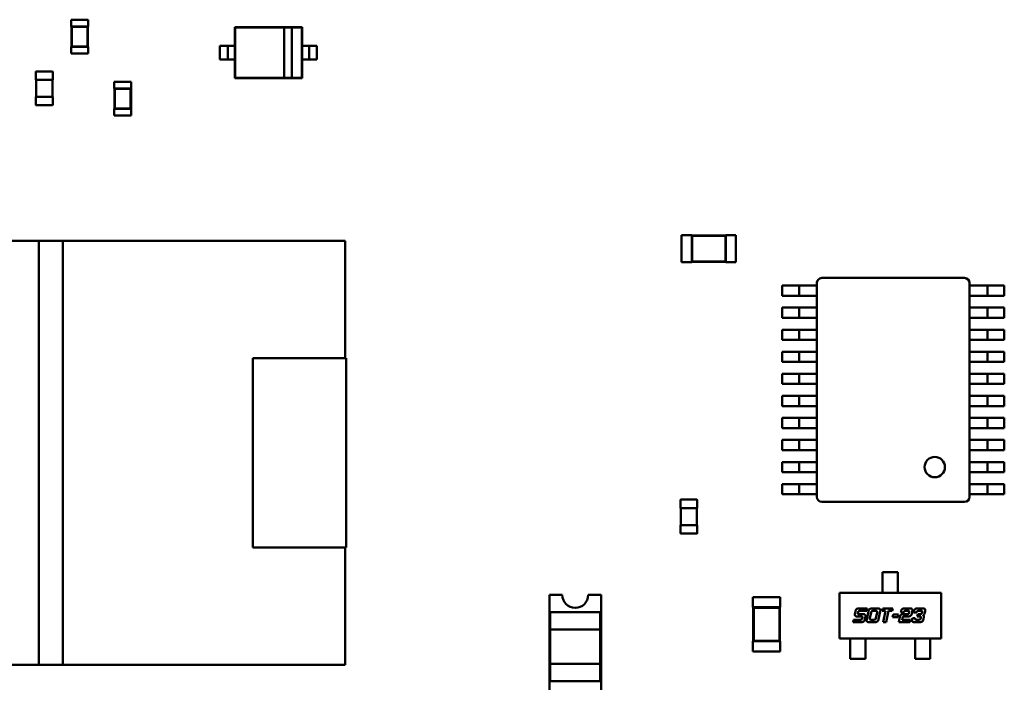
# Model space of a CAD drawing. Units: inches. Extents: x 22 to 44.3, y 8.3 to 24.3.
# Drawn here: x 32 to 32.7, y 12 to 12.5 of the extents above; entities that cross this region are included whole.
import ezdxf

# ---------------------------------------------------------------- set-up
doc = ezdxf.new("R2010")
doc.units = ezdxf.units.IN
doc.header["$MEASUREMENT"] = 0
doc.layers.add('Visible (ANSI)', color=7, linetype='Continuous', lineweight=50)

msp = doc.modelspace()

# ---------------------------------------------------------------- linework, layer by layer
at = {"layer": 'Visible (ANSI)'}
for p, q in [((32.06277, 12.45376), (32.07391, 12.45376)), ((32.06277, 12.45376), (32.06277, 12.4493)), ((32.07391, 12.45376), (32.07391, 12.4493)), ((32.06277, 12.4493), (32.06288, 12.4493)), ((32.0738, 12.4493), (32.06288, 12.4493)), ((32.06288, 12.4493), (32.06288, 12.43593)), ((32.06314, 12.44905), (32.06288, 12.4493)), ((32.07355, 12.44905), (32.06314, 12.44905)), ((32.06314, 12.44905), (32.06314, 12.43619)), ((32.07355, 12.44905), (32.0738, 12.4493)), ((32.07355, 12.43619), (32.07355, 12.44905)), ((32.0738, 12.4493), (32.07391, 12.4493)), ((32.0738, 12.43593), (32.0738, 12.4493)), ((32.17031, 12.44884), (32.17031, 12.43659)), ((32.21447, 12.44884), (32.17031, 12.44884)), ((32.17054, 12.44862), (32.17031, 12.44884)), ((32.17054, 12.44862), (32.17054, 12.41564)), ((32.20279, 12.44862), (32.17054, 12.44862)), ((32.2078, 12.44862), (32.20279, 12.44862)), ((32.20279, 12.44862), (32.20279, 12.41564)), ((32.2078, 12.41564), (32.2078, 12.44862)), ((32.21425, 12.44862), (32.2078, 12.44862)), ((32.21425, 12.44862), (32.21447, 12.44884)), ((32.21425, 12.41564), (32.21425, 12.44862)), ((32.21447, 12.43659), (32.21447, 12.44884)), ((32.06277, 12.43593), (32.06288, 12.43593)), ((32.06277, 12.43593), (32.06277, 12.43148)), ((32.06314, 12.43619), (32.06288, 12.43593)), ((32.06288, 12.43593), (32.0738, 12.43593)), ((32.06314, 12.43619), (32.07355, 12.43619)), ((32.07355, 12.43619), (32.0738, 12.43593)), ((32.0738, 12.43593), (32.07391, 12.43593)), ((32.07391, 12.43593), (32.07391, 12.43148)), ((32.16308, 12.43659), (32.16053, 12.43659)), ((32.16053, 12.42767), (32.16053, 12.43659)), ((32.1656, 12.42767), (32.1656, 12.43659)), ((32.17031, 12.43659), (32.16812, 12.43659)), ((32.17031, 12.43659), (32.17031, 12.42767)), ((32.21447, 12.42767), (32.21447, 12.43659)), ((32.21667, 12.43659), (32.21447, 12.43659)), ((32.21919, 12.42767), (32.21919, 12.43659)), ((32.22426, 12.43659), (32.22171, 12.43659)), ((32.22426, 12.42767), (32.22426, 12.43659)), ((32.06277, 12.43148), (32.07391, 12.43148)), ((32.16308, 12.42767), (32.16053, 12.42767)), ((32.17031, 12.42767), (32.16812, 12.42767)), ((32.17031, 12.42767), (32.17031, 12.41541)), ((32.21447, 12.41541), (32.21447, 12.42767)), ((32.21667, 12.42767), (32.21447, 12.42767)), ((32.22426, 12.42767), (32.22171, 12.42767)), ((32.03956, 12.41423), (32.03956, 12.41947)), ((32.0399, 12.4198), (32.05037, 12.4198)), ((32.05071, 12.41947), (32.05071, 12.41423)), ((32.03956, 12.41423), (32.0399, 12.41423)), ((32.03979, 12.40309), (32.03979, 12.41423)), ((32.0399, 12.41423), (32.05037, 12.41423)), ((32.05037, 12.41423), (32.05071, 12.41423)), ((32.05048, 12.41423), (32.05048, 12.40309)), ((32.09107, 12.41301), (32.10222, 12.41301)), ((32.09107, 12.41301), (32.09107, 12.40855)), ((32.10222, 12.41301), (32.10222, 12.40855)), ((32.17054, 12.41564), (32.17031, 12.41541)), ((32.17031, 12.41541), (32.21447, 12.41541)), ((32.17054, 12.41564), (32.20279, 12.41564)), ((32.20279, 12.41564), (32.2078, 12.41564)), ((32.2078, 12.41564), (32.21425, 12.41564)), ((32.21425, 12.41564), (32.21447, 12.41541)), ((32.09107, 12.40855), (32.09119, 12.40855)), ((32.10211, 12.40855), (32.09119, 12.40855)), ((32.09119, 12.40855), (32.09119, 12.39518)), ((32.09144, 12.40829), (32.09119, 12.40855)), ((32.10185, 12.40829), (32.09144, 12.40829)), ((32.09144, 12.40829), (32.09144, 12.39544)), ((32.10185, 12.40829), (32.10211, 12.40855)), ((32.10185, 12.39544), (32.10185, 12.40829)), ((32.10211, 12.40855), (32.10222, 12.40855)), ((32.10211, 12.39518), (32.10211, 12.40855)), ((32.0399, 12.40309), (32.03956, 12.40309)), ((32.03956, 12.39785), (32.03956, 12.40309)), ((32.05037, 12.40309), (32.0399, 12.40309)), ((32.05071, 12.40309), (32.05037, 12.40309)), ((32.05071, 12.40309), (32.05071, 12.39785)), ((32.05037, 12.39751), (32.0399, 12.39751)), ((32.09107, 12.39518), (32.09119, 12.39518)), ((32.09107, 12.39518), (32.09107, 12.39072)), ((32.09144, 12.39544), (32.09119, 12.39518)), ((32.09119, 12.39518), (32.10211, 12.39518)), ((32.09144, 12.39544), (32.10185, 12.39544)), ((32.10185, 12.39544), (32.10211, 12.39518)), ((32.10211, 12.39518), (32.10222, 12.39518)), ((32.10222, 12.39518), (32.10222, 12.39072)), ((32.09107, 12.39072), (32.10222, 12.39072)), ((32.46382, 12.31229), (32.46382, 12.29446)), ((32.4705, 12.31229), (32.46382, 12.31229)), ((32.4705, 12.31229), (32.4705, 12.31206)), ((32.4705, 12.31206), (32.4705, 12.29468)), ((32.49279, 12.31206), (32.4705, 12.31206)), ((32.47076, 12.31181), (32.4705, 12.31206)), ((32.47076, 12.31181), (32.47076, 12.29494)), ((32.49253, 12.31181), (32.47076, 12.31181)), ((32.49253, 12.31181), (32.49279, 12.31206)), ((32.49253, 12.29494), (32.49253, 12.31181)), ((32.49279, 12.31229), (32.49279, 12.31206)), ((32.49947, 12.31229), (32.49279, 12.31229)), ((32.49279, 12.29468), (32.49279, 12.31206)), ((32.49947, 12.31229), (32.49947, 12.29446)), ((31.96541, 12.30846), (32.04161, 12.30846)), ((32.04161, 12.30846), (31.96541, 12.30846)), ((32.04161, 12.30852), (32.05723, 12.30852)), ((32.04161, 12.02991), (32.04161, 12.30852)), ((32.05723, 12.30852), (32.05723, 12.02991)), ((32.05723, 12.30846), (32.24277, 12.30846)), ((32.24277, 12.30846), (32.05723, 12.30846)), ((32.24277, 12.30846), (32.24277, 12.23148)), ((32.4705, 12.29446), (32.46382, 12.29446)), ((32.47076, 12.29494), (32.4705, 12.29468)), ((32.4705, 12.29468), (32.4705, 12.29446)), ((32.4705, 12.29468), (32.49279, 12.29468)), ((32.47076, 12.29494), (32.49253, 12.29494)), ((32.49253, 12.29494), (32.49279, 12.29468)), ((32.49279, 12.29468), (32.49279, 12.29446)), ((32.49947, 12.29446), (32.49279, 12.29446)), ((32.55599, 12.28408), (32.64959, 12.28408)), ((32.52981, 12.27907), (32.53649, 12.27907)), ((32.52981, 12.27238), (32.52981, 12.27907)), ((32.53649, 12.27907), (32.54095, 12.27907)), ((32.54764, 12.27907), (32.54095, 12.27907)), ((32.54095, 12.27238), (32.54095, 12.27907)), ((32.54764, 12.27907), (32.55265, 12.27907)), ((32.55265, 12.27907), (32.55265, 12.28074)), ((32.55265, 12.27907), (32.55265, 12.27238)), ((32.65293, 12.28074), (32.65293, 12.14034)), ((32.65795, 12.27907), (32.65293, 12.27907)), ((32.65293, 12.27907), (32.65293, 12.27238)), ((32.65795, 12.27907), (32.66463, 12.27907)), ((32.66909, 12.27907), (32.66463, 12.27907)), ((32.66463, 12.27238), (32.66463, 12.27907)), ((32.67578, 12.27907), (32.66909, 12.27907)), ((32.67578, 12.27238), (32.67578, 12.27907)), ((32.52981, 12.27238), (32.53649, 12.27238)), ((32.53649, 12.27238), (32.54095, 12.27238)), ((32.54764, 12.27238), (32.54095, 12.27238)), ((32.55265, 12.27238), (32.54764, 12.27238)), ((32.55265, 12.26458), (32.55265, 12.27238)), ((32.65293, 12.27238), (32.65795, 12.27238)), ((32.65795, 12.27238), (32.66463, 12.27238)), ((32.66909, 12.27238), (32.66463, 12.27238)), ((32.67578, 12.27238), (32.66909, 12.27238)), ((32.53649, 12.26458), (32.52981, 12.26458)), ((32.52981, 12.2579), (32.52981, 12.26458)), ((32.54095, 12.26458), (32.53649, 12.26458)), ((32.54095, 12.26458), (32.54764, 12.26458)), ((32.54095, 12.2579), (32.54095, 12.26458)), ((32.54764, 12.26458), (32.55265, 12.26458)), ((32.55265, 12.26458), (32.55265, 12.2579)), ((32.65795, 12.26458), (32.65293, 12.26458)), ((32.65293, 12.26458), (32.65293, 12.2579)), ((32.66463, 12.26458), (32.65795, 12.26458)), ((32.66463, 12.26458), (32.66909, 12.26458)), ((32.66463, 12.2579), (32.66463, 12.26458)), ((32.66909, 12.26458), (32.67578, 12.26458)), ((32.67578, 12.2579), (32.67578, 12.26458)), ((32.52981, 12.2579), (32.53649, 12.2579)), ((32.53649, 12.2579), (32.54095, 12.2579)), ((32.54764, 12.2579), (32.54095, 12.2579)), ((32.55265, 12.2579), (32.54764, 12.2579)), ((32.55265, 12.2501), (32.55265, 12.2579)), ((32.65293, 12.2579), (32.65795, 12.2579)), ((32.65795, 12.2579), (32.66463, 12.2579)), ((32.66909, 12.2579), (32.66463, 12.2579)), ((32.67578, 12.2579), (32.66909, 12.2579)), ((32.53649, 12.2501), (32.52981, 12.2501)), ((32.52981, 12.24341), (32.52981, 12.2501)), ((32.54095, 12.2501), (32.53649, 12.2501)), ((32.54095, 12.2501), (32.54764, 12.2501)), ((32.54095, 12.24341), (32.54095, 12.2501)), ((32.54764, 12.2501), (32.55265, 12.2501)), ((32.55265, 12.2501), (32.55265, 12.24341)), ((32.65795, 12.2501), (32.65293, 12.2501)), ((32.65293, 12.2501), (32.65293, 12.24341)), ((32.66463, 12.2501), (32.65795, 12.2501)), ((32.66463, 12.2501), (32.66909, 12.2501)), ((32.66463, 12.24341), (32.66463, 12.2501)), ((32.66909, 12.2501), (32.67578, 12.2501)), ((32.67578, 12.24341), (32.67578, 12.2501)), ((32.52981, 12.24341), (32.53649, 12.24341)), ((32.53649, 12.24341), (32.54095, 12.24341)), ((32.54764, 12.24341), (32.54095, 12.24341)), ((32.55265, 12.24341), (32.54764, 12.24341)), ((32.55265, 12.23561), (32.55265, 12.24341)), ((32.65293, 12.24341), (32.65795, 12.24341)), ((32.65795, 12.24341), (32.66463, 12.24341)), ((32.66909, 12.24341), (32.66463, 12.24341)), ((32.67578, 12.24341), (32.66909, 12.24341)), ((32.1822, 12.23148), (32.24333, 12.23148)), ((32.1822, 12.10695), (32.1822, 12.23148)), ((32.24333, 12.23148), (32.24333, 12.10695)), ((32.24333, 12.10695), (32.24333, 12.23148)), ((32.53649, 12.23561), (32.52981, 12.23561)), ((32.52981, 12.22893), (32.52981, 12.23561)), ((32.54095, 12.23561), (32.53649, 12.23561)), ((32.54095, 12.23561), (32.54764, 12.23561)), ((32.54095, 12.22893), (32.54095, 12.23561)), ((32.54764, 12.23561), (32.55265, 12.23561)), ((32.55265, 12.23561), (32.55265, 12.22893)), ((32.65795, 12.23561), (32.65293, 12.23561)), ((32.65293, 12.23561), (32.65293, 12.22893)), ((32.66463, 12.23561), (32.65795, 12.23561)), ((32.66463, 12.23561), (32.66909, 12.23561)), ((32.66463, 12.22893), (32.66463, 12.23561)), ((32.66909, 12.23561), (32.67578, 12.23561)), ((32.67578, 12.22893), (32.67578, 12.23561)), ((32.52981, 12.22893), (32.53649, 12.22893)), ((32.53649, 12.22893), (32.54095, 12.22893)), ((32.54764, 12.22893), (32.54095, 12.22893)), ((32.55265, 12.22893), (32.54764, 12.22893)), ((32.55265, 12.22113), (32.55265, 12.22893)), ((32.65293, 12.22893), (32.65795, 12.22893)), ((32.65795, 12.22893), (32.66463, 12.22893)), ((32.66909, 12.22893), (32.66463, 12.22893)), ((32.67578, 12.22893), (32.66909, 12.22893)), ((32.53649, 12.22113), (32.52981, 12.22113)), ((32.52981, 12.21444), (32.52981, 12.22113)), ((32.54095, 12.22113), (32.53649, 12.22113)), ((32.54095, 12.22113), (32.54764, 12.22113)), ((32.54095, 12.21444), (32.54095, 12.22113)), ((32.54764, 12.22113), (32.55265, 12.22113)), ((32.55265, 12.22113), (32.55265, 12.21444)), ((32.65795, 12.22113), (32.65293, 12.22113)), ((32.65293, 12.22113), (32.65293, 12.21444)), ((32.66463, 12.22113), (32.65795, 12.22113)), ((32.66463, 12.22113), (32.66909, 12.22113)), ((32.66463, 12.21444), (32.66463, 12.22113)), ((32.66909, 12.22113), (32.67578, 12.22113)), ((32.67578, 12.21444), (32.67578, 12.22113)), ((32.52981, 12.21444), (32.53649, 12.21444)), ((32.53649, 12.21444), (32.54095, 12.21444)), ((32.54764, 12.21444), (32.54095, 12.21444)), ((32.55265, 12.21444), (32.54764, 12.21444)), ((32.55265, 12.20664), (32.55265, 12.21444)), ((32.65293, 12.21444), (32.65795, 12.21444)), ((32.65795, 12.21444), (32.66463, 12.21444)), ((32.66909, 12.21444), (32.66463, 12.21444)), ((32.67578, 12.21444), (32.66909, 12.21444)), ((32.53649, 12.20664), (32.52981, 12.20664)), ((32.52981, 12.19995), (32.52981, 12.20664)), ((32.54095, 12.20664), (32.53649, 12.20664)), ((32.54095, 12.20664), (32.54764, 12.20664)), ((32.54095, 12.19995), (32.54095, 12.20664)), ((32.54764, 12.20664), (32.55265, 12.20664)), ((32.55265, 12.20664), (32.55265, 12.19995)), ((32.65795, 12.20664), (32.65293, 12.20664)), ((32.65293, 12.20664), (32.65293, 12.19995)), ((32.66463, 12.20664), (32.65795, 12.20664)), ((32.66463, 12.20664), (32.66909, 12.20664)), ((32.66463, 12.19995), (32.66463, 12.20664)), ((32.66909, 12.20664), (32.67578, 12.20664)), ((32.67578, 12.19995), (32.67578, 12.20664)), ((32.52981, 12.19995), (32.53649, 12.19995)), ((32.53649, 12.19995), (32.54095, 12.19995)), ((32.54764, 12.19995), (32.54095, 12.19995)), ((32.55265, 12.19995), (32.54764, 12.19995)), ((32.55265, 12.19215), (32.55265, 12.19995)), ((32.65293, 12.19995), (32.65795, 12.19995)), ((32.65795, 12.19995), (32.66463, 12.19995)), ((32.66909, 12.19995), (32.66463, 12.19995)), ((32.67578, 12.19995), (32.66909, 12.19995)), ((32.53649, 12.19215), (32.52981, 12.19215)), ((32.52981, 12.18547), (32.52981, 12.19215)), ((32.54095, 12.19215), (32.53649, 12.19215)), ((32.54095, 12.19215), (32.54764, 12.19215)), ((32.54095, 12.18547), (32.54095, 12.19215)), ((32.54764, 12.19215), (32.55265, 12.19215)), ((32.55265, 12.19215), (32.55265, 12.18547)), ((32.65795, 12.19215), (32.65293, 12.19215)), ((32.65293, 12.19215), (32.65293, 12.18547)), ((32.66463, 12.19215), (32.65795, 12.19215)), ((32.66463, 12.19215), (32.66909, 12.19215)), ((32.66463, 12.18547), (32.66463, 12.19215)), ((32.66909, 12.19215), (32.67578, 12.19215)), ((32.67578, 12.18547), (32.67578, 12.19215)), ((32.52981, 12.18547), (32.53649, 12.18547)), ((32.53649, 12.18547), (32.54095, 12.18547)), ((32.54764, 12.18547), (32.54095, 12.18547)), ((32.55265, 12.18547), (32.54764, 12.18547)), ((32.55265, 12.17767), (32.55265, 12.18547)), ((32.65293, 12.18547), (32.65795, 12.18547)), ((32.65795, 12.18547), (32.66463, 12.18547)), ((32.66909, 12.18547), (32.66463, 12.18547)), ((32.67578, 12.18547), (32.66909, 12.18547)), ((32.53649, 12.17767), (32.52981, 12.17767)), ((32.52981, 12.17098), (32.52981, 12.17767)), ((32.54095, 12.17767), (32.53649, 12.17767)), ((32.54095, 12.17767), (32.54764, 12.17767)), ((32.54095, 12.17098), (32.54095, 12.17767)), ((32.54764, 12.17767), (32.55265, 12.17767)), ((32.55265, 12.17767), (32.55265, 12.17098)), ((32.65795, 12.17767), (32.65293, 12.17767)), ((32.65293, 12.17767), (32.65293, 12.17098)), ((32.66463, 12.17767), (32.65795, 12.17767)), ((32.66463, 12.17767), (32.66909, 12.17767)), ((32.66463, 12.17098), (32.66463, 12.17767)), ((32.66909, 12.17767), (32.67578, 12.17767)), ((32.67578, 12.17098), (32.67578, 12.17767)), ((32.52981, 12.17098), (32.53649, 12.17098)), ((32.53649, 12.17098), (32.54095, 12.17098)), ((32.54764, 12.17098), (32.54095, 12.17098)), ((32.55265, 12.17098), (32.54764, 12.17098)), ((32.55265, 12.16318), (32.55265, 12.17098)), ((32.65293, 12.17098), (32.65795, 12.17098)), ((32.65795, 12.17098), (32.66463, 12.17098)), ((32.66909, 12.17098), (32.66463, 12.17098)), ((32.67578, 12.17098), (32.66909, 12.17098)), ((32.53649, 12.16318), (32.52981, 12.16318)), ((32.52981, 12.1565), (32.52981, 12.16318)), ((32.54095, 12.16318), (32.53649, 12.16318)), ((32.54095, 12.16318), (32.54764, 12.16318)), ((32.54095, 12.1565), (32.54095, 12.16318)), ((32.54764, 12.16318), (32.55265, 12.16318)), ((32.55265, 12.16318), (32.55265, 12.1565)), ((32.65795, 12.16318), (32.65293, 12.16318)), ((32.65293, 12.16318), (32.65293, 12.1565)), ((32.66463, 12.16318), (32.65795, 12.16318)), ((32.66463, 12.16318), (32.66909, 12.16318)), ((32.66463, 12.1565), (32.66463, 12.16318)), ((32.66909, 12.16318), (32.67578, 12.16318)), ((32.67578, 12.1565), (32.67578, 12.16318)), ((32.52981, 12.1565), (32.53649, 12.1565)), ((32.53649, 12.1565), (32.54095, 12.1565)), ((32.54764, 12.1565), (32.54095, 12.1565)), ((32.55265, 12.1565), (32.54764, 12.1565)), ((32.55265, 12.1487), (32.55265, 12.1565)), ((32.65293, 12.1565), (32.65795, 12.1565)), ((32.65795, 12.1565), (32.66463, 12.1565)), ((32.66909, 12.1565), (32.66463, 12.1565)), ((32.67578, 12.1565), (32.66909, 12.1565)), ((32.53649, 12.1487), (32.52981, 12.1487)), ((32.52981, 12.14201), (32.52981, 12.1487)), ((32.54095, 12.1487), (32.53649, 12.1487)), ((32.54095, 12.1487), (32.54764, 12.1487)), ((32.54095, 12.14201), (32.54095, 12.1487)), ((32.54764, 12.1487), (32.55265, 12.1487)), ((32.55265, 12.1487), (32.55265, 12.14201)), ((32.65795, 12.1487), (32.65293, 12.1487)), ((32.65293, 12.1487), (32.65293, 12.14201)), ((32.66463, 12.1487), (32.65795, 12.1487)), ((32.66463, 12.1487), (32.66909, 12.1487)), ((32.66463, 12.14201), (32.66463, 12.1487)), ((32.66909, 12.1487), (32.67578, 12.1487)), ((32.67578, 12.14201), (32.67578, 12.1487)), ((32.52981, 12.14201), (32.53649, 12.14201)), ((32.53649, 12.14201), (32.54095, 12.14201)), ((32.54764, 12.14201), (32.54095, 12.14201)), ((32.55265, 12.14201), (32.54764, 12.14201)), ((32.55265, 12.14034), (32.55265, 12.14201)), ((32.65293, 12.14201), (32.65795, 12.14201)), ((32.65795, 12.14201), (32.66463, 12.14201)), ((32.66909, 12.14201), (32.66463, 12.14201)), ((32.67578, 12.14201), (32.66909, 12.14201)), ((32.46296, 12.13291), (32.46296, 12.13814)), ((32.4633, 12.13848), (32.47377, 12.13848)), ((32.47411, 12.13814), (32.47411, 12.13291)), ((32.64959, 12.137), (32.55599, 12.137)), ((32.46296, 12.13291), (32.4633, 12.13291)), ((32.46319, 12.12176), (32.46319, 12.13291)), ((32.4633, 12.13291), (32.47377, 12.13291)), ((32.47377, 12.13291), (32.47411, 12.13291)), ((32.47388, 12.13291), (32.47388, 12.12176)), ((32.4633, 12.12176), (32.46296, 12.12176)), ((32.46296, 12.11653), (32.46296, 12.12176)), ((32.47377, 12.12176), (32.4633, 12.12176)), ((32.47411, 12.12176), (32.47377, 12.12176)), ((32.47411, 12.12176), (32.47411, 12.11653)), ((32.47377, 12.11619), (32.4633, 12.11619)), ((32.24333, 12.10695), (32.1822, 12.10695)), ((32.1822, 12.10695), (32.24333, 12.10695)), ((32.24277, 12.10695), (32.24277, 12.02998)), ((32.59584, 12.08517), (32.59584, 12.09072)), ((32.59584, 12.09072), (32.60586, 12.09072)), ((32.60586, 12.09072), (32.60586, 12.08517)), ((32.59584, 12.08517), (32.59584, 12.08412)), ((32.59584, 12.08412), (32.59584, 12.07984)), ((32.60586, 12.08412), (32.60586, 12.08517)), ((32.60586, 12.08412), (32.60586, 12.07984)), ((32.56742, 12.07735), (32.63428, 12.07735)), ((32.56742, 12.04726), (32.56742, 12.07735)), ((32.59584, 12.07879), (32.59584, 12.07984)), ((32.59584, 12.07735), (32.59584, 12.07879)), ((32.60586, 12.07984), (32.60586, 12.07879)), ((32.60586, 12.07735), (32.60586, 12.07879)), ((32.63428, 12.07735), (32.63428, 12.04726)), ((32.37693, 12.07582), (32.38542, 12.07582)), ((32.37693, 12.01343), (32.37693, 12.07582)), ((32.4024, 12.07582), (32.41089, 12.07582)), ((32.41089, 12.07582), (32.41089, 12.01343)), ((32.51065, 12.07441), (32.52848, 12.07441)), ((32.51065, 12.07441), (32.51065, 12.06772)), ((32.52848, 12.07441), (32.52848, 12.06772)), ((32.37749, 12.0645), (32.41032, 12.0645)), ((32.37749, 12.0645), (32.37749, 12.05318)), ((32.41032, 12.05318), (32.41032, 12.0645)), ((32.51065, 12.06772), (32.51088, 12.06772)), ((32.52826, 12.06772), (32.51088, 12.06772)), ((32.51088, 12.06772), (32.51088, 12.04544)), ((32.51113, 12.06747), (32.51088, 12.06772)), ((32.528, 12.06747), (32.51113, 12.06747)), ((32.51113, 12.06747), (32.51113, 12.04569)), ((32.528, 12.06747), (32.52826, 12.06772)), ((32.528, 12.04569), (32.528, 12.06747)), ((32.52826, 12.06772), (32.52848, 12.06772)), ((32.52826, 12.04544), (32.52826, 12.06772)), ((32.57758, 12.06329), (32.57796, 12.06506)), ((32.57973, 12.06442), (32.57969, 12.06422)), ((32.58051, 12.06329), (32.58311, 12.06329)), ((32.58056, 12.06696), (32.58573, 12.06696)), ((32.58539, 12.06535), (32.58096, 12.06535)), ((32.58573, 12.06696), (32.58539, 12.06535)), ((32.58544, 12.0599), (32.58653, 12.06504)), ((32.5883, 12.06439), (32.58748, 12.06054)), ((32.58915, 12.06693), (32.59246, 12.06693)), ((32.59141, 12.06532), (32.58953, 12.06532)), ((32.59142, 12.06054), (32.59223, 12.06439)), ((32.59427, 12.06504), (32.59317, 12.0599)), ((32.59554, 12.06535), (32.59588, 12.06696)), ((32.5978, 12.06535), (32.59554, 12.06535)), ((32.59588, 12.06696), (32.60252, 12.06696)), ((32.59624, 12.058), (32.5978, 12.06535)), ((32.59971, 12.06535), (32.59815, 12.058)), ((32.60218, 12.06535), (32.59971, 12.06535)), ((32.60252, 12.06696), (32.60218, 12.06535)), ((32.60779, 12.06442), (32.60793, 12.06506)), ((32.60969, 12.06442), (32.60779, 12.06442)), ((32.60939, 12.06329), (32.61199, 12.06329)), ((32.61054, 12.06696), (32.61348, 12.06696)), ((32.61242, 12.06535), (32.6109, 12.06535)), ((32.61321, 12.06422), (32.61326, 12.06442)), ((32.6153, 12.06506), (32.61492, 12.06329)), ((32.61623, 12.06442), (32.61636, 12.06506)), ((32.61813, 12.06442), (32.61623, 12.06442)), ((32.61858, 12.06168), (32.61891, 12.06329)), ((32.61891, 12.06329), (32.62044, 12.06329)), ((32.61898, 12.06696), (32.62192, 12.06696)), ((32.62088, 12.06535), (32.61936, 12.06535)), ((32.62166, 12.06422), (32.62171, 12.06442)), ((32.62373, 12.06506), (32.62342, 12.06358)), ((32.57645, 12.058), (32.5768, 12.05961)), ((32.58161, 12.058), (32.57645, 12.058)), ((32.5768, 12.05961), (32.58125, 12.05961)), ((32.58206, 12.06168), (32.57935, 12.06168)), ((32.58247, 12.06054), (32.58252, 12.06075)), ((32.58454, 12.06139), (32.58422, 12.0599)), ((32.59056, 12.058), (32.58725, 12.058)), ((32.58831, 12.05961), (32.59019, 12.05961)), ((32.59815, 12.058), (32.59624, 12.058)), ((32.60235, 12.06135), (32.6027, 12.06297)), ((32.60582, 12.06135), (32.60235, 12.06135)), ((32.6027, 12.06297), (32.60618, 12.06297)), ((32.60618, 12.06297), (32.60582, 12.06135)), ((32.60642, 12.058), (32.60715, 12.06139)), ((32.61379, 12.058), (32.60642, 12.058)), ((32.60891, 12.06075), (32.60865, 12.05961)), ((32.60865, 12.05961), (32.61414, 12.05961)), ((32.61246, 12.06168), (32.60976, 12.06168)), ((32.61414, 12.05961), (32.61379, 12.058)), ((32.61527, 12.0599), (32.6154, 12.06054)), ((32.6154, 12.06054), (32.61731, 12.06054)), ((32.62001, 12.058), (32.61707, 12.058)), ((32.61813, 12.05961), (32.61966, 12.05961)), ((32.62046, 12.06168), (32.61858, 12.06168)), ((32.62088, 12.06054), (32.62092, 12.06075)), ((32.62294, 12.06139), (32.62264, 12.0599)), ((32.37749, 12.05318), (32.41032, 12.05318)), ((32.37749, 12.03054), (32.37749, 12.05318)), ((32.41032, 12.05318), (32.41032, 12.03054)), ((32.51065, 12.04544), (32.51088, 12.04544)), ((32.51065, 12.04544), (32.51065, 12.03875)), ((32.51113, 12.04569), (32.51088, 12.04544)), ((32.51088, 12.04544), (32.52826, 12.04544)), ((32.51113, 12.04569), (32.528, 12.04569)), ((32.528, 12.04569), (32.52826, 12.04544)), ((32.52826, 12.04544), (32.52848, 12.04544)), ((32.52848, 12.04544), (32.52848, 12.03875)), ((32.63428, 12.04726), (32.56742, 12.04726)), ((32.57455, 12.04726), (32.57455, 12.04584)), ((32.57455, 12.04478), (32.57455, 12.04584)), ((32.57455, 12.04478), (32.57455, 12.04083)), ((32.58458, 12.04726), (32.58458, 12.04584)), ((32.58458, 12.04584), (32.58458, 12.04478)), ((32.58458, 12.04478), (32.58458, 12.04083)), ((32.61712, 12.04726), (32.61712, 12.04584)), ((32.61712, 12.04478), (32.61712, 12.04584)), ((32.61712, 12.04478), (32.61712, 12.04083)), ((32.62715, 12.04726), (32.62715, 12.04584)), ((32.62715, 12.04584), (32.62715, 12.04478)), ((32.62715, 12.04478), (32.62715, 12.04083)), ((32.51065, 12.03875), (32.52848, 12.03875)), ((32.57455, 12.04083), (32.57455, 12.03977)), ((32.57455, 12.03389), (32.57455, 12.03977)), ((32.58458, 12.03977), (32.58458, 12.04083)), ((32.58458, 12.03977), (32.58458, 12.03389)), ((32.61712, 12.04083), (32.61712, 12.03977)), ((32.61712, 12.03977), (32.61712, 12.03389)), ((32.62715, 12.03977), (32.62715, 12.04083)), ((32.62715, 12.03389), (32.62715, 12.03977)), ((32.58458, 12.03389), (32.57455, 12.03389)), ((32.61712, 12.03389), (32.62715, 12.03389)), ((32.04161, 12.02998), (31.96541, 12.02998)), ((31.96541, 12.02998), (32.04161, 12.02998)), ((32.05723, 12.02991), (32.04161, 12.02991)), ((32.24277, 12.02998), (32.05723, 12.02998)), ((32.05723, 12.02998), (32.24277, 12.02998)), ((32.41032, 12.03054), (32.37749, 12.03054)), ((32.37749, 12.03054), (32.37749, 12.01922)), ((32.41032, 12.01922), (32.41032, 12.03054)), ((32.41032, 12.01922), (32.37749, 12.01922))]:
    msp.add_line(p, q, dxfattribs=at)
for centre, radius, start, end in [((32.0399, 12.41947), 0.000334, 90, 180), ((32.05037, 12.41947), 0.000334, 0, 90), ((32.0399, 12.39785), 0.000334, 180, 270), ((32.05037, 12.39785), 0.000334, 270, 0), ((32.55599, 12.28074), 0.00334, 91.23876, 178.76125), ((32.64959, 12.28074), 0.00334, 1.23876, 88.76125), ((32.63009, 12.15984), 0.00669, 90, 270), ((32.63009, 12.15984), 0.00669, 270, 90), ((32.4633, 12.13814), 0.000334, 90, 180), ((32.47377, 12.13814), 0.000334, 0, 90), ((32.55599, 12.14034), 0.00334, 181.23876, 268.76125), ((32.64959, 12.14034), 0.00334, 271.23876, 358.76125), ((32.4633, 12.11653), 0.000334, 180, 270), ((32.47377, 12.11653), 0.000334, 270, 0), ((32.39391, 12.07582), 0.00849, 180.00001, 0.00001)]:
    msp.add_arc(centre, radius, start, end, dxfattribs=at)
for centre, major_axis, ratio, start_param, end_param in [((32.16308, 12.43659), (0.00252, 0), 0.00001, 0.054475, 1.598072), ((32.16812, 12.43659), (-0.00252, 0), 0.00001, 6.283183, 7.853982), ((32.21667, 12.43659), (0.00252, 0), 0.00001, 4.793075, 6.442502), ((32.22171, 12.43659), (-0.00252, 0), 0.00001, 4.712389, 6.287965), ((32.16308, 12.42767), (0.00252, 0), 0.00001, 0.054475, 1.598072), ((32.16812, 12.42767), (-0.00252, 0), 0.00001, 6.283183, 7.853982), ((32.21667, 12.42767), (0.00252, 0), 0.00001, 4.793075, 6.442502), ((32.22171, 12.42767), (-0.00252, 0), 0.00001, 4.712389, 6.287965), ((32.55599, 12.28074), (0, 0.00334), 0.999998, 0, 0.02162), ((32.64959, 12.28074), (0, 0.00334), 0.999998, 6.261565, 6.283185), ((32.55599, 12.28074), (0.00334, 0), 0.999998, 3.119972, 3.141593), ((32.64959, 12.28074), (0.00334, 0), 0.999998, 0, 0.02162), ((32.55599, 12.14034), (0.00334, 0), 0.999998, 3.141593, 3.163213), ((32.55599, 12.14034), (0, 0.00334), 0.999998, 3.119972, 3.141593), ((32.64959, 12.14034), (0, 0.00334), 0.999998, 3.141593, 3.163213), ((32.64959, 12.14034), (0.00334, 0), 0.999998, 6.261565, 6.283185)]:
    msp.add_ellipse(centre, major_axis=major_axis, ratio=ratio, start_param=start_param, end_param=end_param, dxfattribs=at)
for points in [[(32.57755, 12.063), (32.57755, 12.06314), (32.57758, 12.06329)], [(32.57796, 12.06506), (32.57821, 12.06624), (32.57924, 12.06696), (32.58056, 12.06696)], [(32.57969, 12.06422), (32.57962, 12.06388), (32.57962, 12.06371)], [(32.57962, 12.06371), (32.57962, 12.0634), (32.57994, 12.06331)], [(32.58011, 12.06523), (32.57987, 12.06506), (32.57973, 12.06442)], [(32.57994, 12.06331), (32.58007, 12.06329), (32.58051, 12.06329)], [(32.58096, 12.06535), (32.5803, 12.06535), (32.58011, 12.06523)], [(32.58311, 12.06329), (32.5846, 12.06329), (32.5846, 12.0619)], [(32.58653, 12.06504), (32.58678, 12.0662), (32.58781, 12.06693), (32.58915, 12.06693)], [(32.58868, 12.0652), (32.58844, 12.06504), (32.5883, 12.06439)], [(32.58953, 12.06532), (32.58887, 12.06532), (32.58868, 12.0652)], [(32.59199, 12.06528), (32.59185, 12.06532), (32.59141, 12.06532)], [(32.59232, 12.06489), (32.59232, 12.0652), (32.59199, 12.06528)], [(32.59223, 12.06439), (32.59232, 12.06473), (32.59232, 12.06489)], [(32.59246, 12.06693), (32.59353, 12.06693), (32.59438, 12.0665), (32.59438, 12.06589)], [(32.59438, 12.06589), (32.59438, 12.06555), (32.59427, 12.06504)], [(32.60768, 12.06251), (32.60831, 12.06329), (32.60939, 12.06329)], [(32.60793, 12.06506), (32.60818, 12.06624), (32.60871, 12.06661)], [(32.60871, 12.06661), (32.6092, 12.06696), (32.61054, 12.06696)], [(32.6109, 12.06535), (32.60988, 12.06535), (32.60969, 12.06442)], [(32.61199, 12.06329), (32.61264, 12.06329), (32.61283, 12.06341)], [(32.61301, 12.06532), (32.61287, 12.06535), (32.61242, 12.06535)], [(32.61283, 12.06341), (32.61308, 12.06357), (32.61321, 12.06422)], [(32.61333, 12.06494), (32.61333, 12.06524), (32.61301, 12.06532)], [(32.61326, 12.06442), (32.61333, 12.06477), (32.61333, 12.06494)], [(32.61348, 12.06696), (32.61457, 12.06696), (32.61496, 12.06676)], [(32.61492, 12.06329), (32.61478, 12.06266), (32.61423, 12.06221)], [(32.61496, 12.06676), (32.61541, 12.06654), (32.61541, 12.06591)], [(32.61541, 12.06591), (32.61541, 12.06559), (32.6153, 12.06506)], [(32.61636, 12.06506), (32.61661, 12.06624), (32.61765, 12.06696), (32.61898, 12.06696)], [(32.61845, 12.06513), (32.61824, 12.06495), (32.61813, 12.06442)], [(32.61936, 12.06535), (32.61872, 12.06535), (32.61845, 12.06513)], [(32.62044, 12.06329), (32.62109, 12.06329), (32.62152, 12.06357), (32.62166, 12.06422)], [(32.62145, 12.06532), (32.62133, 12.06535), (32.62088, 12.06535)], [(32.62178, 12.06494), (32.62178, 12.06524), (32.62145, 12.06532)], [(32.62171, 12.06442), (32.62178, 12.06477), (32.62178, 12.06494)], [(32.62192, 12.06696), (32.623, 12.06696), (32.62383, 12.06654), (32.62383, 12.06591)], [(32.62342, 12.06358), (32.62334, 12.06323), (32.62275, 12.0626), (32.62243, 12.06248)], [(32.62383, 12.06591), (32.62383, 12.06558), (32.62373, 12.06506)], [(32.57794, 12.06211), (32.57755, 12.06245), (32.57755, 12.063)], [(32.57935, 12.06168), (32.57841, 12.06168), (32.57794, 12.06211)], [(32.58125, 12.05961), (32.58191, 12.05961), (32.58209, 12.05973)], [(32.58422, 12.0599), (32.58397, 12.05873), (32.58295, 12.058), (32.58161, 12.058)], [(32.58259, 12.06126), (32.58259, 12.06168), (32.58206, 12.06168)], [(32.58209, 12.05973), (32.58233, 12.0599), (32.58247, 12.06054)], [(32.58252, 12.06075), (32.58259, 12.0611), (32.58259, 12.06126)], [(32.5846, 12.0619), (32.5846, 12.06164), (32.58454, 12.06139)], [(32.58533, 12.05905), (32.58533, 12.05938), (32.58544, 12.0599)], [(32.58578, 12.05821), (32.58533, 12.05843), (32.58533, 12.05905)], [(32.58725, 12.058), (32.58618, 12.058), (32.58578, 12.05821)], [(32.58748, 12.06054), (32.58741, 12.0602), (32.58741, 12.06004)], [(32.58741, 12.06004), (32.58741, 12.05972), (32.58773, 12.05965)], [(32.58773, 12.05965), (32.58786, 12.05961), (32.58831, 12.05961)], [(32.59019, 12.05961), (32.59085, 12.05961), (32.59128, 12.0599), (32.59142, 12.06054)], [(32.59317, 12.0599), (32.59293, 12.05873), (32.59189, 12.058), (32.59056, 12.058)], [(32.60715, 12.06139), (32.60729, 12.06204), (32.60768, 12.06251)], [(32.60976, 12.06168), (32.60934, 12.06168), (32.60902, 12.06129), (32.60891, 12.06075)], [(32.61423, 12.06221), (32.61354, 12.06168), (32.61246, 12.06168)], [(32.61516, 12.05905), (32.61516, 12.05938), (32.61527, 12.0599)], [(32.61707, 12.058), (32.616, 12.058), (32.61516, 12.05842), (32.61516, 12.05905)], [(32.61731, 12.06054), (32.61724, 12.06022), (32.61724, 12.06006)], [(32.61724, 12.06006), (32.61724, 12.05979), (32.61762, 12.05961), (32.61813, 12.05961)], [(32.61966, 12.05961), (32.62031, 12.05961), (32.62074, 12.0599), (32.62088, 12.06054)], [(32.62264, 12.0599), (32.62239, 12.05873), (32.62136, 12.058), (32.62001, 12.058)], [(32.62099, 12.06126), (32.62099, 12.06168), (32.62046, 12.06168)], [(32.62092, 12.06075), (32.62099, 12.0611), (32.62099, 12.06126)], [(32.62243, 12.06248), (32.62297, 12.06218), (32.62297, 12.06159)], [(32.62297, 12.06159), (32.62297, 12.06149), (32.62294, 12.06139)]]:
    msp.add_open_spline(points, degree=2, dxfattribs=at)

doc.saveas('drawing.dxf')
